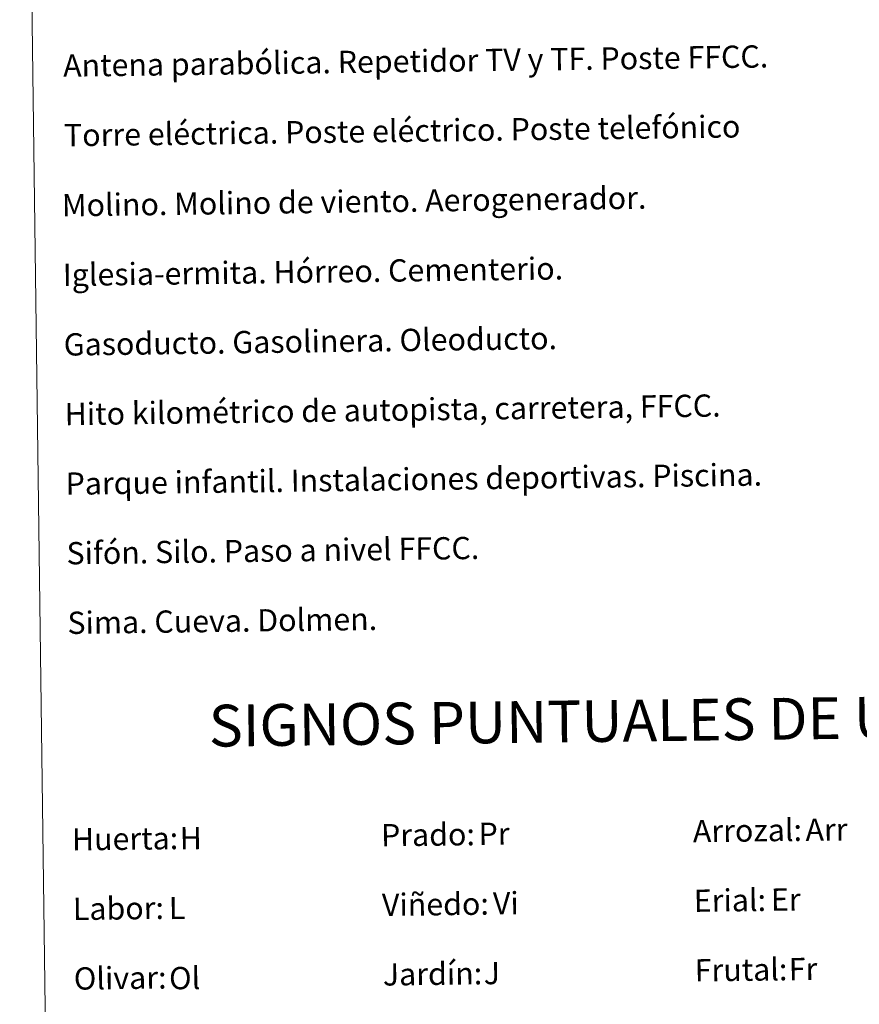
# Model space of a CAD drawing. Units: metres. Extents: x 589971 to 594465, y 4693919 to 4696947.
# Drawn here: x 590292 to 590593, y 4694967 to 4695320 of the extents above; entities that cross this region are included whole.
import ezdxf
from ezdxf.enums import TextEntityAlignment as Align

# ---------------------------------------------------------------- set-up
doc = ezdxf.new("R2010")
doc.units = ezdxf.units.M
doc.header["$MEASUREMENT"] = 0
doc.layers.add('Level 63', color=7, linetype='Continuous', lineweight=0)
doc.styles.add('Arial', font='ARIAL.TTF', dxfattribs={"height": 0.2})

msp = doc.modelspace()

# ---------------------------------------------------------------- linework, layer by layer
at = {"layer": 'Level 63', "linetype": 'Continuous', "lineweight": 0}
msp.add_polyline3d([(590291.69, 4695654.65, -0.24), (590737.57, 4695660.56, -0.24), (590759.94, 4693973.65, -0.24), (590314.05, 4693967.73, -0.24), (590291.69, 4695654.65, -0.24)], close=True, dxfattribs=at)

# ---------------------------------------------------------------- texts
at = {"layer": 'Level 63', "linetype": 'Continuous', "lineweight": 0, "style": 'Arial'}
for s, height, p in [('Antena parabólica. Repetidor TV y TF. Poste FFCC.', 7.9989, (590307.27, 4695303.84, 0.01)), ('Torre eléctrica. Poste eléctrico. Poste telefónico', 7.9989, (590307.6, 4695278.84, 0.01)), ('Molino. Molino de viento. Aerogenerador.', 7.9989, (590306.84, 4695253.68, 0.01)), ('Iglesia-ermita. Hórreo. Cementerio.', 7.9989, (590307.17, 4695228.68, 0.01)), ('Gasoducto. Gasolinera. Oleoducto.', 7.9989, (590307.5, 4695203.68, 0.01)), ('Hito kilométrico de autopista, carretera, FFCC.', 7.9989, (590307.84, 4695178.69, 0.01)), ('Parque infantil. Instalaciones deportivas. Piscina.', 7.9989, (590308.17, 4695153.69, 0.01)), ('Sifón. Silo. Paso a nivel FFCC.', 7.9989, (590308.5, 4695128.69, 0.01)), ('Sima. Cueva. Dolmen.', 7.9989, (590308.83, 4695103.69, 0.01)), ('Prado:', 7.999, (590421.45, 4695027.4, -0.24)), ('Arrozal:', 7.999, (590533.44, 4695028.89, -0.24)), ('Huerta:', 7.999, (590310.46, 4695025.93, -0.24)), ('Erial:', 7.999, (590533.77, 4695003.89, -0.24)), ('Labor:', 7.999, (590310.79, 4695000.94, -0.24)), ('Viñedo:', 7.999, (590421.78, 4695002.4, -0.24)), ('Jardín:', 7.999, (590422.11, 4694977.41, -0.24)), ('Frutal:', 7.999, (590534.1, 4694978.89, -0.24)), ('Olivar:', 7.999, (590311.12, 4694975.94, -0.24))]:
    msp.add_text(s, height=height, rotation=0.76, dxfattribs=at).set_placement(p, align=Align.MIDDLE_LEFT)
msp.add_text('SIGNOS PUNTUALES DE USOS DEL SUELO', height=14.9999, rotation=0.7101, dxfattribs=at).set_placement((590558.44, 4695069.19, -0.24), align=Align.MIDDLE_CENTER)
at = {"layer": 'Level 63', "color": 92, "linetype": 'Continuous', "lineweight": 0, "style": 'Arial'}
for s, height, p in [('Arr', 7.999, (590573.88, 4695029.36, -0.24)), ('H', 8, (590349.17, 4695026.34, -0.24)), ('Pr', 7.999, (590456.48, 4695027.9, -0.24)), ('Vi', 7.999, (590461.62, 4695002.95, -0.24)), ('Er', 7.999, (590561.46, 4695004.28, -0.24)), ('L', 8, (590345.23, 4695001.27, -0.24)), ('Fr', 7.999, (590567.87, 4694979.34, -0.24)), ('Ol', 7.999, (590345.33, 4694976.06, -0.24)), ('J', 8, (590458.32, 4694977.88, -0.24))]:
    msp.add_text(s, height=height, rotation=0.76, dxfattribs=at).set_placement(p, align=Align.MIDDLE_LEFT)

doc.saveas('drawing.dxf')
